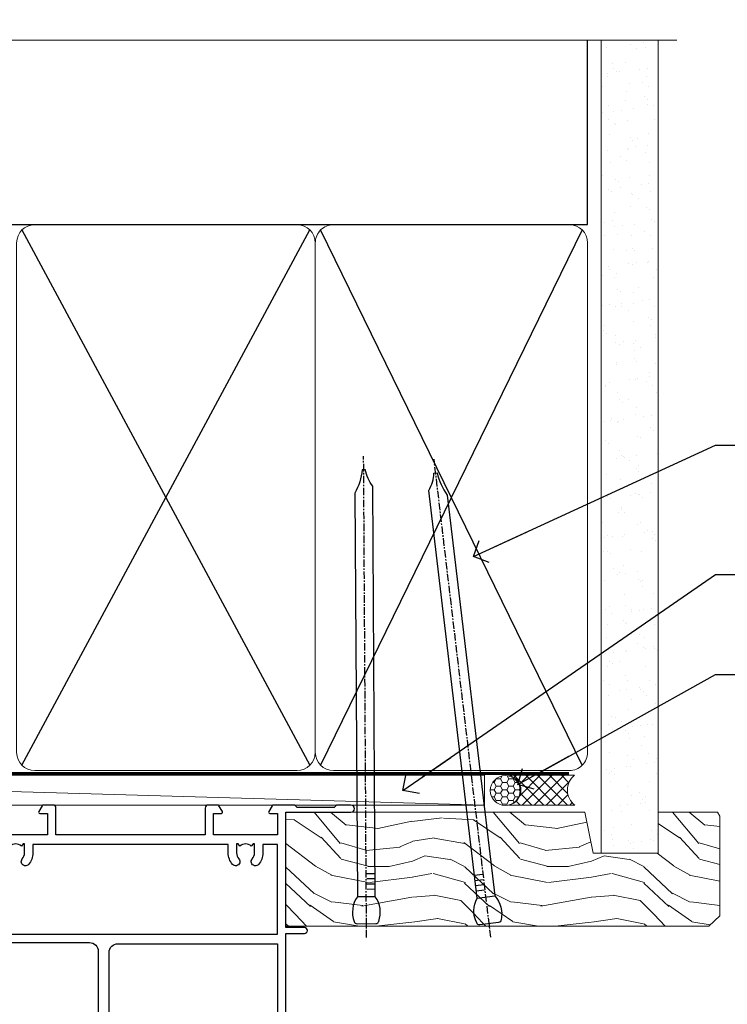
# Model space of a CAD drawing. Units: millimetres. Extents: x 1413 to 9766, y 811 to 2193.
# Drawn here: x 2887 to 3005, y 2028 to 2193 of the extents above; entities that cross this region are included whole.
import ezdxf
from ezdxf import colors
from ezdxf.entities.mleader import LeaderData, LeaderLine
from ezdxf.math import Vec2, Vec3

# ---------------------------------------------------------------- set-up
doc = ezdxf.new("R2010")
doc.units = ezdxf.units.MM
doc.linetypes.add('CENTER', pattern=[2, 1.25, -0.25, 0.25, -0.25])
doc.linetypes.add('Dashed', pattern=[564.4444465637206, 282.2222232818604, -282.2222232818602])
doc.layers.add('Aluminium Systems Ltd Joinery Detail', color=7, linetype='Continuous')
doc.layers.add('Aluminium Systems Ltd Notes', color=7, linetype='Continuous')
doc.styles.get("Standard").update_dxf_attribs({"font": 'arial.ttf'})

# ---------------------------------------------------------------- blocks, each defined once
blk = doc.blocks.new('U804-22061')
at = {"flags": 128}
for points in [[(52.50000063535216, 46.00000007930976), (52.50000063535216, 45.25000008530515, -0.9999999999999999), (51.50000064536388, 45.25000008530515), (51.50000064536388, 47.75000006280789, -0.9999999999999999), (52.50000063535216, 47.75000006280789), (52.50000063535216, 47.00000006880327), (54.00000062036369, 47.00000006880327), (54.00000062036369, 47.75000006280789, -0.2982166195698567), (54.30000060534947, 48.20825762249524), (54.30000060534902, 51.29174246113871, -0.2982166195656088), (54.00000062037824, 51.75000002081106), (54.00000062036369, 52.50000001481567), (52.50000063535216, 52.50000001481567), (52.50000063535216, 51.75000002081106, -0.9999999999999999), (51.50000064536388, 51.75000002081106), (51.50000064536388, 53.00000000931504, -0.414213562373095), (52.00000064035802, 53.50000000430919), (55.00000025979633, 53.50000000430919, -0.414213562373095), (55.50000025979633, 53.00000000430919), (55.50000025978178, 21.4999999956508), (58.5999993883316, 21.4999999956508, -0.9999999999999999), (58.5999993883316, 20.4999999956508), (55.49999938834033, 20.49999999563624), (55.49999938834033, 1.199999995647886), (66.39999938833452, 1.199999995647886, -0.9999999999999999), (66.39999938833452, -4.36375557910651e-09), (63.99999938834033, -4.349203663878143e-09), (63.5999993883316, 0.3999999956449756), (57.39999938833451, 0.3999999956449756), (56.99999938834033, -4.349203663878143e-09), (53.37734965753142, -4.349203663878143e-09, -0.2679491924158219), (53.20414457677006, 0.09999999564251993), (52.62679430758097, 1.099999995642065, -0.57735026917371), (52.79999938834325, 1.399999995659982), (54.0999993883316, 1.399999995644976), (54.0999993883316, 4.999999995650796), (43.39999938833451, 4.999999995650796), (43.39999938833451, 1.399999995659527), (44.69999938833742, 1.399999995644976, -0.5773502691909622), (44.8732044690997, 1.099999995627968), (44.29585419991152, 0.09999999564206519, -0.2679491923947552), (44.1226491191488, -4.349203663878143e-09), (42.49999938834033, -4.349203663878143e-09, -0.414213562373095), (41.99999938834033, 0.4999999956507963), (41.99999938834033, 4.999999995650796), (16.99999938831123, 4.999999995650796), (16.99999938831851, 0.4999999869996827, -0.414213562373095), (16.49999938831851, -1.300031726714224e-08), (14.87734965750959, -1.300031726714224e-08, -0.2679491924163834), (14.70414457671094, 0.1000000000731234), (14.12679430755914, 1.099999999985812, -0.5773502692133233), (14.29999938832142, 1.399999999988268), (15.59999938832433, 1.39999999997417), (15.59999938832433, 4.999999999979991), (4.899999388319962, 5.000000004309186), (4.899999388319962, 1.399999991337609), (6.199999388322873, 1.399999991337609, -0.5773502691727253), (6.373204469085145, 1.099999991320601), (5.79585419988242, 0.09999999132014636, -0.2679491924054853), (5.622649118055584, 1.2732925824821e-11), (2.777349657510136, -1.2732925824821e-11, -0.2679491924167187), (2.604144576763325, 0.09999999999354259), (2.0267943075606, 1.099999999993088, -0.5773502692019324), (2.199999388322873, 1.399999999996453), (3.499999388325783, 1.399999999981446), (3.499999388311231, 4.999999999987267), (2.300053234272205, 4.999999999987267, 0.359640972139028), (2.005443213362092, 4.756612150451929, -0.2638505493632784), (1.813439300008291, 4.531316729817718), (0.4026060000042762, 4.017815429820985, -0.08748900000064781), (0.3000000007155776, 3.999723229821029, -0.4142140000118029), (7.815970093361102e-14, 4.29972322814956, -0.0218199999957085), (0.001141599987100506, 4.325869929599321), (0.2080991999983652, 6.691406129817551, -0.1763270000054303), (0.2948256000878118, 6.877391429901309), (0.6585786000069547, 7.241144529822122, -0.1989119999981498), (0.8000000011021129, 7.299723229809388, -0.06554299999271226), (0.8517638053873142, 7.292908328382055, -0.2679490000101474), (0.9931851998477086, 7.151487030390854), (1.038484600010712, 6.982427129829375, 0.2679490000104156), (1.179906000958987, 6.841005729578228), (3.161850000005948, 6.309945429822619, 0.06554299999816235), (3.239495701509064, 6.299723229809388), (3.400000000009719, 6.29972322982394, 0.6885010989288565), (3.599999732072853, 6.823329942857526, -0.2134221664277593), (3.499999388311231, 7.046937047956817), (3.499999388325783, 10.99972322982103, 0.414213562373095), (3.199999388322873, 11.29972322982394), (2.97907420000373, 11.29972322983849, 0.1378520000114595), (2.822791299453534, 11.25580062948757), (1.30418855078468, 10.32900486081962, -0.585497765493316), (1.000000000000988, 10.4997231840407), (1.000000000001897, 12.02760668962037, -0.2614335027651676), (1.191622898434694, 12.36904333606253), (3.16470271440911, 13.57320414176093, 0.561225349310936), (3.164702727918744, 14.42679576426008), (1.191622898434694, 15.630956663912, -0.2614335027658413), (1.000000000000988, 15.97239331036599), (1.000000000000988, 17.50027681594838, -0.5854977655406357), (1.304188550785589, 17.67099513916992), (2.822791300002415, 16.74419937016683, 0.1378519999999291), (2.979074199916418, 16.70027677015105), (3.199999388322873, 16.70027677016515, 0.4142135623730937), (3.499999388311231, 17.00027677016806), (3.499999388324873, 20.95306295201772, -0.2134221664291729), (3.599999731523518, 21.17667005665362, 0.6885010989239446), (3.400000000009719, 21.70027677015059), (3.239495700008398, 21.70027677016515, 0.06554299999656456), (3.161849999740831, 21.69005457009553), (1.179906000006291, 21.15899427015574, 0.2679489999945823), (1.038484599882018, 21.01757286968223), (0.9931852000018679, 20.8485129701603, -0.2679490000100968), (0.8517637981704738, 20.70709166965889, -0.06554299999286524), (0.8000000006009813, 20.70027677015059, -0.1989119999986743), (0.6585785960679331, 20.75885547409234), (0.29482560001005, 21.12260857016554, -0.1763269999936249), (0.2080992000288333, 21.30859386980774), (0.0011416000052904, 23.67413007015602, -0.02181999999571106), (9.876544027065393e-13, 23.70027676987411, -0.4142140000115773), (0.2999999997838003, 24.0002767701535, -0.08748900000061594), (0.4026059984313051, 23.98218457072653), (1.813439300008746, 23.46868327015727, -0.2638505474122617), (2.005443212827309, 23.24338785233977, 0.3596409700675312), (2.300053233456389, 23.00000000432374), (22.5999997738323, 23.00000000432465, 0.414213562373095), (24.0999997738323, 24.50000000432465), (24.0999997738323, 34.40000000431883, 0.414213562373095), (22.5999997738323, 35.90000000431883), (14.28700422367736, 35.90000000431792, -0.1989123672116626), (13.0849226964211, 36.3979184755176), (10.01568387958067, 39.46715728839899, -0.4103715643883769), (9.999998454412967, 41.8554275230581), (9.999998454412967, 49.74999998699241), (9.199998429642697, 49.74999998699241, -0.414213562373095), (8.999998429645608, 49.9499999869895), (8.999998429645608, 53.00000000432374, -0.4142135623733609), (9.49999920118588, 53.50000000430919), (17.19999922544329, 53.50000000430919, -0.414213562373095), (17.69999922544329, 53.00000000430919), (17.69999922544329, 51.00000000430919, -0.414213562373095), (17.19999922544329, 50.50000000430919), (16.79999922544911, 50.50000000430919, -0.414213562373095), (16.29999922544911, 51.00000000430919), (16.29999922544911, 52.10000000430045), (11.19999845442461, 52.10000000431501), (11.19999845442506, 50.47111024208562, -0.1361061113104902), (11.3999984544217, 49.74999998699241), (11.3999984544217, 41.8554275230581, -0.1955008569375765), (11.00286542992452, 40.87856616534009, 0.410371564212259), (11.00563344615383, 40.45710671235111), (13.9627401541812, 37.50000000433829), (17.27573515978482, 37.50000000430919, 0.6681786389395921), (17.62928854937589, 38.35355339589523), (16.51568465399085, 39.46715728502159, -0.4142135625363055), (16.51568464790861, 41.8713203417301), (17.08076040988188, 42.43639610624996, -0.4142135630301056), (17.78786719185981, 42.43639610705031), (18.2121312602413, 42.01213203865518, -0.4142135623818854), (18.21213126024039, 41.58786796993991), (17.50563414426878, 40.88137085078233, 0.4142135623821979), (17.50563414426832, 40.45710678206888), (18.07487295958034, 39.88786796995737, 0.1989123673838621), (18.2870049939357, 39.800000004298), (19.29999922588566, 39.8000000043121, -0.414213562373095), (19.59999922588857, 39.50000000430919), (19.59999922588857, 38.36274170364959), (20.46274092519987, 37.50000000432374), (29.53725862247037, 37.50000000430919), (30.40000032179622, 38.36274170364959), (30.40000032178167, 39.50000000430919, -0.4142135623730965), (30.70000032179913, 39.8000000043121), (31.71299455374727, 39.80000000429754, 0.1989123673838619), (31.925126588104, 39.88786796995737), (32.49436540341602, 40.45710678206706, 0.4142135623818847), (32.49436540341329, 40.88137085078415), (31.78786828744349, 41.58786796993991, -0.4142135623818853), (31.78786828744258, 42.01213203865336), (32.21213235582498, 42.43639610705031, -0.4142135630301056), (32.91923913781746, 42.43639610624996), (33.48431489977664, 41.87132034173055, -0.4142135625363065), (33.48431489369349, 39.46715728502204), (32.37071099830799, 38.35355339589478, 0.6681786389393196), (32.72426438790088, 37.50000000430964), (36.03725862245582, 37.50000000430919), (39.60000034699723, 41.06274172893791), (39.60000034699723, 52.10000000430045), (33.70000032223569, 52.10000000430045), (33.70000032223569, 51.00000000430919, -0.414213562373095), (33.20000032223569, 50.50000000430919), (32.80000032224151, 50.50000000430919, -0.414213562373095), (32.30000032224151, 51.00000000430919), (32.30000032224151, 53.00000000430919, -0.414213562373095), (32.80000032224151, 53.50000000430919), (40.50000034700596, 53.50000000430919, -0.414213562373095), (41.00000034700596, 53.00000000430919), (41.0000003469905, 41.18700579759206, -0.1989123673806397), (40.50208187502093, 39.98492426956545), (36.91507608177252, 36.39791847630295, -0.1989123673816958), (35.71299455374636, 35.90000000431792), (27.39999977383794, 35.90000000433338, 0.414213562373095), (25.89999977383794, 34.40000000433338), (25.89999977383794, 24.70000000432174, 0.414213562373095), (27.39999977383794, 23.20000000432174), (54.1000002597876, 23.20000000432083), (54.1000002597876, 46.00000007930976)], [(13.14999938837552, 7.999999995608505, 0.1826758136755149), (12.42499938842904, 9.918169696097852, 1.000000000008054), (11.37499938839785, 8.992156737246901, -0.1826758136756196), (11.74999938838225, 7.999999995630304), (11.74999938838225, 6.499999995615639), (11.50864883515094, 6.499999995615639), (11.21418080291936, 6.850933330937096, -0.3639702342637932), (9.285817973838832, 6.850933330944571), (8.991349941613564, 6.499999995615639), (8.74999938838225, 6.499999995615639), (8.74999938838316, 7.999999995630205, -0.1826758136749899), (9.124999388353089, 8.992156737246916, 1.000000000015471), (8.074999388349866, 9.918169696098733, 0.1826758136790524), (7.349999388373519, 7.999999995615752), (7.349999388366243, 6.599999986955794), (4.899999388352782, 6.59999999562374), (4.899999388352782, 21.59999999565284), (54.09999938837897, 21.59999999564555), (54.09999938837169, 6.599999995630988), (51.64999938836733, 6.599999995638264), (51.64999938836733, 7.999999995632443, 0.1826758136755296), (50.92499938842105, 9.91816969612162, 1.000000000008054), (49.87499938838767, 8.992156737271202, -0.1826758136756196), (50.24999938837215, 7.999999995654406), (50.24999938837315, 6.499999995639726), (50.00864883514183, 6.499999995639726), (49.71418080290929, 6.850933330961041, -0.3639702342637932), (47.78581797382939, 6.850933330968317), (47.49134994160446, 6.499999995639726), (47.24999938837315, 6.499999995639726), (47.24999938837315, 7.999999995654278, -0.1826758136749899), (47.62499938834333, 8.992156737271259, 1.000000000015471), (46.57499938834142, 9.918169696122074, 0.1826758136790524), (45.84999938836541, 7.999999995639868), (45.84999938836442, 6.599999995660099), (13.14999938837643, 6.599999986955794)]]:
    blk.add_lwpolyline(points, format="xyb", close=True, dxfattribs=at)
blk = doc.blocks.new('U814-18CCB-U803-18CCB-U804')
blk.add_blockref('U804-22061', (132.500000611659, 21.50000003033232))
blk = doc.blocks.new('ThermAcolour Mainland Stacker Window Head')
at = {"layer": 'Aluminium Systems Ltd Joinery Detail', "extrusion": (0, 0, -1), "zscale": -1, "rotation": 180}
blk.add_blockref('U814-18CCB-U803-18CCB-U804', (154.0000000002656, 22.69999797413379), dxfattribs=at)
blk = doc.blocks.new('Nail 75 JH')
at = {"linetype": 'CENTER'}
blk.add_line((0, 2.300118051928621), (0, -78.25849807356508), dxfattribs=at)
for p, q in [((1.5, -4.488319011024487), (-1.5, -4.488319011024458)), ((1.499999999999886, -5.730112436134704), (0.1255879953777708, -5.730112436134732)), ((1.499999999999886, -6.600592455787137), (0.1255879953777708, -6.600592455787137)), ((1.499999999999886, -7.471072475439541), (0.1255879953777708, -7.471072475439541)), ((1.499999999999886, -8.341552495091946), (0.1255879953778276, -8.341552495091946))]:
    blk.add_line(p, q)
blk.add_lwpolyline([(-1.5, -4.488319011024458, -0.2475267649991796), (-2.057234792368547, -0.3562033463117587, -0.331135080274166), (-1.578358480166685, 0), (1.578358480166685, 0, -0.331135080274166), (2.057234792368547, -0.3562033463117587, -0.2475267649991796), (1.499999999999886, -4.488319011024487), (1.5, -73.20877276569331, 0.1245641564323093), (0.2845258915276077, -75.96790802185205), (-0.2515467734666004, -75.96790802185205, 0.1012549879648114), (-1.5, -72.05351818931658)], format="xyb", close=True)
blk = doc.blocks.new('Rusticated Weatherboard CC ThermaColour Liner 45mm Stacker')
at = {"layer": 'Aluminium Systems Ltd Joinery Detail', "lineweight": 5}
h = blk.add_hatch(dxfattribs=at)
h.set_pattern_fill('HONEY', color=256, scale=0.2211125000000359, angle=360, style=0)
h.set_pattern_definition([(0, (-496.0619855645682, -260.4478332260333), (1.053048281250171, 0.6079775633750983), [0.7020321875001139, -1.404064375000228]), (120, (-496.0619855645682, -260.4478332260333), (-1.053048155438884, 0.6079777812866397), [0.7020321875001011, -1.404064375000202]), (59.99999999999994, (-496.0619855645682, -260.4478332260333), (1.258112869470804e-07, 1.215955344661738), [-1.404064375000228, 0.7020321875001139])])
edge = h.paths.add_edge_path()
edge.add_arc((24.26796732401272, 10.50376817098186), 2.5, 180.0000000000001, 360.00000000000006, ccw=False)
edge.add_arc((24.26796732401272, 10.50376817098186), 2.5, 0, 180.0000000000001, ccw=False)
h = blk.add_hatch(dxfattribs=at)
h.set_pattern_fill('NET', color=256, scale=0.4422249999999999, angle=225, style=0)
h.set_pattern_definition([(315, (-1863.521237017821, 4381.315164866828), (-0.9928234407849511, -0.9928234407849515), []), (225, (-1863.521237017821, 4381.315164866828), (-0.9928234407849515, 0.9928234407849511), [])])
edge = h.paths.add_edge_path()
edge.add_line((35.86777130493829, 13.06707473384085), (25.1248344851615, 13.07362919274783))
edge.add_arc((24.28843595827584, 10.60876723486399), 2.602903564714436, 283.05461229937526, 431.25644836746125, ccw=False)
edge.add_line((24.87637900053051, 8.073135174357958), (35.91238686971883, 8.073135174357958))
edge.add_arc((37.81653299758182, 10.58731578098377), 3.153866927914105, 128.1626499734255, 232.8610770962096, ccw=False)
h = blk.add_hatch(dxfattribs=at)
h.set_pattern_fill('WOOD-3', color=256, scale=97.5, angle=30, style=0, pattern_type=2)
h.set_pattern_definition([(4.763599999999831, (462.1580966938454, -7164.264911882445), (-330.0000283895876, -29.9997459798375), [3.612479999999951, -357.6353699999959]), (348.6901, (465.7580966938449, -7163.964911882444), (120.0000225669286, -29.9999289648483), [4.58912999999999, -148.3814699999997]), (314.9999999999999, (470.2580966938449, -7164.864911882441), (-3.306523113702664e-14, -30.00000928346856), [3.39411, -39.03228]), (313.1523999999999, (472.6580966938454, -7167.264911882445), (420.0000850164654, -449.9999261252569), [6.579509999999999, -651.37185]), (347.0054000000001, (477.1580966938454, -7172.064911882446), (-270.0000230324819, 59.99992732735074), [4.002509999999999, -396.2474099999998]), (360, (481.058096693846, -7172.964911882444), (29.99999999999997, -30.00000000000003), [7.5, -22.5]), (9.462299999999765, (488.558096693846, -7172.964911882444), (-150.0000232108592, -29.99994417607295), [3.649649999999993, -178.8332099999998]), (5.710599999999713, (462.1580966938454, -7172.364911882441), (-269.9999827048756, -30.00003943998845), [3.014969999999958, -298.4813099999965]), (360, (465.1580966938454, -7172.064911882446), (29.99999999999997, -30.00000000000003), [4.5, -25.5]), (331.6992, (469.6580966938454, -7172.064911882446), (329.9998535928922, -180.0002662262795), [4.429439999999992, -438.5152499999991]), (307.8749999999999, (473.558096693846, -7174.164911882443), (-120.0000559467582, 149.9999729816166), [6.841049999999986, -335.2115699999996]), (320.7106, (477.7580966938449, -7179.564911882446), (180.0000191874755, -149.9999889572949), [4.263809999999983, -422.1163199999984]), (353.6597999999999, (481.058096693846, -7182.264911882445), (239.9999820781927, -30.00004736879107), [5.43324, -266.22831]), (11.88869999999988, (486.4580966938438, -7182.864911882441), (-419.9999190314803, -90.00031605746501), [5.82494999999993, -576.669689999991]), (6.709799999999706, (462.1580966938454, -7181.664911882443), (270.0000299325391, 29.99981643732056), [5.135159999999982, -508.3820999999988]), (356.6335, (467.2580966938449, -7181.064911882446), (479.999979659061, -30.00032890063538), [5.10881999999993, -505.7727899999929]), (326.3098999999999, (472.3580966938443, -7181.364911882441), (-59.99998673313475, 30.00004003521583), [5.408339999999997, -102.75822]), (312.5103999999999, (476.8580966938443, -7184.364911882441), (299.9997215504041, -330.0002602161362), [4.883640000000001, -483.48096]), (345.0686, (480.1580966938454, -7187.964911882444), (330.0000160477658, -89.99990861934462), [4.657259999999929, -461.0679899999932]), (360, (484.6580966938454, -7189.164911882443), (29.99999999999997, -30.00000000000003), [3.6, -26.4]), (12.99459999999981, (488.2580966938449, -7189.164911882443), (270.0000230324819, 59.99992732735004), [4.002509999999988, -396.2474099999986]), (360, (471.4580966938438, -7159.164911882443), (29.99999999999997, -30.00000000000003), [0, -30]), (136.8475999999999, (475.6580966938454, -7163.664911882443), (449.9999261252561, -420.0000850164664), [6.579509999999987, -651.3718499999991]), (153.4348999999999, (470.8580966938443, -7189.164911882443), (-29.99997473822719, 30.00003928189145), [2.683289999999967, -64.39874999999896]), (171.8698999999998, (468.4580966938438, -7187.964911882444), (-179.9999932938336, 29.99998067446644), [4.242629999999988, -207.8893799999995]), (203.1985999999998, (464.2580966938449, -7187.364911882441), (-149.9999919200123, -60.00003975794547), [2.284739999999973, -226.1884499999972]), (333.4349, (475.6580966938454, -7163.664911882443), (29.9999747382272, -30.00003928189145), [3.354089999999999, -63.72794999999999]), (353.2901999999999, (478.6580966938454, -7165.164911882443), (-270.0000299325392, 29.99981643732125), [5.135160000000001, -508.3821000000002]), (10.12469999999981, (483.7580966938449, -7165.764911882445), (509.9999636894718, 90.00025765850859), [8.532869999999988, -844.7548799999987]), (10.30479999999971, (462.1580966938454, -7160.964911882444), (180.0000288254371, 29.99984626607953), [3.354089999999962, -332.0560799999968]), (344.4759, (465.4580966938438, -7160.364911882441), (-330.0000307388759, 89.99993332816857), [5.604449999999995, -554.8417799999994]), (317.1211, (470.8580966938443, -7161.864911882441), (-390.0000237882238, 359.9999925974296), [5.731499999999939, -567.4176899999923]), (325.3047999999999, (475.058096693846, -7165.764911882445), (299.9998277696255, -210.000258287834), [4.743419999999994, -469.5982199999992]), (350.5377, (478.9580966938438, -7168.464911882444), (150.0000232108592, -29.99994417607323), [5.474489999999988, -177.0083999999996]), (6.581899999999838, (484.3580966938443, -7169.364911882441), (-510.0000431378999, -59.99960101098861), [7.85174999999998, -777.3233999999974]), (8.130099999999889, (462.1580966938454, -7168.464911882444), (-179.9999932938336, -29.99998067446629), [4.242629999999982, -207.8893799999993]), (348.6901, (466.3580966938443, -7167.864911882441), (120.0000225669286, -29.9999289648483), [4.58912999999999, -148.3814699999997]), (317.4895999999999, (470.8580966938443, -7168.764911882445), (-330.0002602161357, 299.9997215504046), [4.88364, -483.4809599999999]), (314.9999999999999, (474.4580966938438, -7172.064911882446), (-3.306523113702664e-14, -30.00000928346856), [5.51544, -36.91098]), (342.646, (478.3580966938443, -7175.964911882444), (-390.0000605729049, 119.999835067774), [5.028929999999924, -497.8627199999926]), (3.366499999999665, (483.1580966938454, -7177.464911882444), (-479.999979659061, -30.00032890063396), [5.108819999999977, -505.772789999998]), (17.10269999999988, (488.2580966938449, -7177.164911882443), (300.0000519287099, 89.99986480290859), [4.080449999999997, -403.9636799999997]), (8.746199999999785, (462.1580966938454, -7175.964911882444), (209.9999800906905, 30.00012591172568), [3.945869999999953, -390.6425099999939]), (345.0686, (466.058096693846, -7175.364911882441), (330.0000160477658, -89.99990861934462), [4.657259999999929, -461.0679899999932]), (327.9946, (470.558096693846, -7176.564911882446), (-149.9999683436264, 90.000033161331), [5.66039999999999, -277.3590599999995]), (310.1009, (475.3580966938443, -7179.564911882446), (-329.9999417935546, 390.0000578863894), [7.451849999999999, -737.7326999999999]), (344.0546, (480.1580966938454, -7185.264911882445), (-120.0000037995646, 29.99999667889151), [4.368060000000001, -214.03524]), (6.008999999999795, (484.3580966938443, -7186.464911882444), (299.9999925271812, 29.99997952445504), [5.731499999999953, -567.4176899999941]), (23.19859999999977, (490.058096693846, -7185.864911882441), (149.9999919200123, 60.00003975794549), [2.284739999999997, -226.1884499999996]), (9.462299999999765, (462.1580966938454, -7184.964911882444), (-150.0000232108592, -29.99994417607295), [3.649649999999993, -178.8332099999998]), (349.9919999999998, (465.7580966938449, -7184.364911882441), (329.9999866372434, -60.00010416469986), [5.178809999999967, -512.7014999999959]), (322.5946, (470.8580966938443, -7185.264911882445), (389.9997739494009, -300.000298578452), [6.42026999999999, -635.6077499999994]), (330.9453999999999, (475.9580966938438, -7159.164911882443), (210.0000115370904, -120.0000008159787), [3.08868, -305.78022]), (349.2156999999999, (478.6580966938454, -7160.664911882443), (-479.999985110828, 90.00001649037998), [6.413279999999978, -634.9134899999978]), (7.124999999999709, (484.9580966938438, -7161.864911882441), (-210.0000113953586, -29.99994845681877), [7.256039999999998, -234.6117])])
h.paths.add_polyline_path([(60.21893705455022, -10.44093397881443), (58.33959908371253, -12.20792158916629), (-12.45878013010474, -12.20792158915356), (-12.45878013009747, 6.873137172377028), (37.61196786364962, 6.873137172364295), (38.96704329946715, 0), (49.84422083194295, 0), (49.84422083194295, 6.873137172364295), (59.78159558477273, 6.873137172364295), (60.21893705454841, 6.245901592499649)])
blk.add_line((-152.7066305289773, 13.07362919274783), (20.78249108897944, 8.073135174357958), dxfattribs=at)
blk.add_lwpolyline([(-152.7066305289773, 13.07362919274783), (20.78249108897126, 13.07362919274783), (20.78249108897944, 8.073135174357958), (-152.7066305289818, 8.073135174357958)], close=True, dxfattribs=at)
at = {"layer": 'Aluminium Systems Ltd Joinery Detail', "lineweight": 5, "elevation": 3.00000000000005}
blk.add_lwpolyline([(24.85102838108378, 13.07877342686334), (35.86777130493829, 13.06707473384085, 0.4915106188759529), (35.91238686971883, 8.073135174357958), (24.87637900053051, 8.073135174357958, 0.8101017670941715)], format="xyb", close=True, dxfattribs=at)
blk.add_lwpolyline([(59.78159558477273, 6.873137172364295), (49.84422083194295, 6.873137172364295), (49.84422083194295, 0), (38.96704329946715, 0), (37.61196786364962, 6.873137172364295), (-12.45878013009383, 6.873137172364295), (-12.45878013010838, -12.20792158916629), (58.33959908371253, -12.20792158916629), (60.21893705455022, -10.44093397881443), (60.21893705454841, 6.245901592501468)], close=True, dxfattribs=at)
at = {"layer": 'Aluminium Systems Ltd Joinery Detail', "lineweight": 5, "ltscale": 0.12}
blk.add_circle((24.26796732401272, 10.50376817098186, 3.00000000000005), 2.5, dxfattribs=at)
at = {"layer": 'Aluminium Systems Ltd Joinery Detail', "xscale": -1, "rotation": 180.3473966407072}
blk.add_blockref('Nail 75 JH', (1.031793843229025, -11.76625793450694, 3.00000000000005), dxfattribs=at)
at = {"layer": 'Aluminium Systems Ltd Joinery Detail', "rotation": 186.7683232742154}
blk.add_blockref('Nail 75 JH', (21.57026518048406, -11.76625793450694, 3.00000000000005), dxfattribs=at)
blk = doc.blocks.new('_Open90')
at = {"color": 0, "linetype": 'ByBlock', "lineweight": -2}
for p, q in [((-0.5, 0.5), (0, 0)), ((0, 0), (-2.439666651745029, 0)), ((0, 0), (-0.5, -0.5))]:
    blk.add_line(p, q, dxfattribs=at)
blk = doc.blocks.new('190mm Alt Head')
at = {"layer": 'Aluminium Systems Ltd Joinery Detail', "linetype": 'Continuous', "lineweight": 5}
h = blk.add_hatch(dxfattribs=at)
h.set_pattern_fill('AR-SAND', color=256, scale=2.498360637, style=0)
h.set_pattern_definition([(37.50000000000001, (-13118.97309484943, 2152.995789955374), (-0.1573801262934898, 4.813900658938456), [0, -3.797508168240001, 0, -4.2472130829, 0, -4.059836035125]), (7.499999999999991, (-13118.97309484943, 2152.995789955374), (4.42154045672044, 7.050738641234418), [0, -2.048655722339996, 0, -3.422754072689997, 0, -1.311639334424998]), (327.5, (-13122.04607843294, 2152.995789955374), (7.780249445433832, 0.01413835659942717), [0, -1.2491803185, 0, -4.4970491466, 0, -5.871147496950001]), (317.5, (-13122.04607843294, 2152.995789955374), (7.510388378701882, 2.192750083488466), [0, -0.62459015925, 0, -2.948065551660001, 0, -3.372786859950001])])
h.paths.add_polyline_path([(223.8026924994529, -48.94340848264983), (214.3027031167958, -48.7484315763395), (214.3027031167958, -52.91236597133684), (223.8026924994529, -52.91236597133684)])
h.paths.add_polyline_path([(223.8026924994529, -55.33600573839431), (223.8026924994529, -52.91236597133684), (214.3027031167958, -52.91236597133684), (214.3027031167958, -55.33600573839431)])
h.paths.add_polyline_path([(214.3027031167958, 80.76258366774027), (223.8026924994529, 80.76258366774027), (223.8026924994529, -48.7484315763395), (214.3027031167958, -48.7484315763395)])
for p, q in [((117.3146534236178, -40.58427195544937, -1.000000000000014), (165.5347139648672, 49.0004755298628, -1.000000000000014)), ((117.3146534236178, 49.0004755298628, -1.000000000000014), (165.5347139648673, -40.58427195544937, -1.000000000000014))]:
    blk.add_line(p, q)
at = {"layer": 'Aluminium Systems Ltd Joinery Detail'}
for p, q in [((211.9786672896462, 49.89044525923964, -3.999621543138005), (212.0024904309845, 80.76258366774027, -4.000000000000015)), ((23.09818289220721, 49.89044525923919, -1.000000000000014), (212.0024904309845, 49.89044525923919, -4.000000000000028)), ((211.1125207016094, -40.58427195544937, -4.000000000000028), (167.3146534236184, 49.00047552986462, -1.000000000000014)), ((211.1125207016086, 49.00047552986462, -4.000000000000028), (167.3146534236176, -40.58427195544937, -1.000000000000014))]:
    blk.add_line(p, q, dxfattribs=at)
at = {"layer": 'Aluminium Systems Ltd Joinery Detail', "linetype": 'Continuous', "lineweight": 5, "ltscale": 0.12, "elevation": -1}
blk.add_lwpolyline([(226.9292547275536, 80.76258366773709), (92.9958004374457, 80.76258366773709), (92.0920900289602, 84.1964873867737), (90.82549676559208, 76.77846247901198), (89.78813357108083, 80.76258366773709), (-43.34240270648584, 80.76258366773709)], dxfattribs=at)
at = {"layer": 'Aluminium Systems Ltd Joinery Detail', "lineweight": 5}
blk.add_lwpolyline([(214.3027031167958, 80.76258366774027), (214.3027031167958, -55.33600573839431), (223.8026924994529, -55.33600573839431), (223.8026924994529, 80.76258366774027)], dxfattribs=at)
at = {"layer": 'Aluminium Systems Ltd Joinery Detail', "linetype": 'Dashed', "lineweight": 5, "ltscale": 0.01, "const_width": 0.25, "elevation": 0.25}
blk.add_lwpolyline([(22.96667404155913, 77.03546741409446), (22.96667404155914, -38.77581562572732, 0.4197015829672551), (26.13672961234494, -41.94097371937551), (208.8112270335793, -41.94097371937551, 0.007526381740533913), (208.9194530264592, -41.94149717498021, 0.007526381740533913)], format="xyb", dxfattribs=at)
at = {"layer": 'Aluminium Systems Ltd Joinery Detail', "lineweight": 5, "elevation": -1.000000000000014}
for points in [[(166.4246836942424, 44.74360590997776), (166.4246836942424, 46.85189853910151, 0.4142135623730958), (163.3861369741066, 49.89044525923919), (119.4632304143783, 49.89044525923919, 0.4142135623730718), (116.4246836942424, 46.85189853910151), (116.4246836942425, -38.43569496468808, 0.4142135623730941), (119.4632304143784, -41.47424168482576), (163.3861369741066, -41.47424168482576, 0.4142135623730958), (166.4246836942425, -38.43569496468808), (166.4246836942424, 44.74360590997776)], [(212.0024904309845, 44.95189124998024), (212.0024904309845, 46.85189853910515, 0.4142135623730958), (208.9639437108486, 49.89044525923919), (169.4632304143783, 49.89044525923919, 0.4142135623730941), (166.4246836942424, 46.85189853910515), (166.4246836942424, 46.85189853910515)], [(212.0024904309845, 44.95189124998024), (212.0024904309846, -38.43569496468808, -0.4142135623730958), (208.9639437108487, -41.47424168482576), (169.4632304143784, -41.47424168482576, -0.4142135623730941), (166.4246836942425, -38.43569496468808), (166.4246836942424, 46.64361319910267)]]:
    blk.add_lwpolyline(points, format="xyb", dxfattribs=at)
at = {"layer": 'Aluminium Systems Ltd Joinery Detail', "linetype": 'CENTER', "lineweight": 5, "ltscale": 3, "const_width": 0.5, "elevation": -0.5000000000000142}
blk.add_lwpolyline([(22.58717783597194, 42.7601635514543), (22.58717783597194, -38.43569496468945, 0.4276872428089949), (26.13672961234489, -41.98767398377413), (208.9194530264592, -41.98767398377504)], format="xyb", dxfattribs=at)
blk = doc.blocks.new('Liner Head Text ThermaColour')
at = {"layer": 'Aluminium Systems Ltd Notes', "color": 3, "lineweight": 5, "ltscale": 0.12}
ml = blk.add_multileader_mtext('Standard', dxfattribs=at)
ml.set_content('FIXINGS 150 FROM CORNERS AND 450 CENTRES', color=3)
ml.set_leader_properties(color=8)
ml.set_arrow_properties(name='OPEN90')
ml.build(insert=Vec2(0, 0))
ml.multileader.update_dxf_attribs({"text_left_attachment_type": 2, "text_right_attachment_type": 2})
ctx = ml.context
ctx.base_point, ctx.plane_origin = Vec3(14.19518965898476, 72.99658405795572, -1.000000000000014), Vec3(-210.3718602345575, -58.0415211225004, -1.000000000000014)
ctx.left_attachment, ctx.right_attachment = 2, 2
notes = []
notes.append((ctx, [(0, (1, 1, 0), (9.730354156774865, 72.99658405795572, -1.000000000000014), (1, 0), 4.464835502209894, [(0, [(-30.7742712718582, 54.38472543850003, -1.000000000000014)], 0, [])])]))
ctx.mtext.insert, ctx.mtext.width, ctx.mtext.line_spacing_style, ctx.mtext.flow_direction = Vec3(16.19518965898487, 82.3299173912892, -1.000000000000014), 55.16606061165112, 2, 5
ml = blk.add_multileader_mtext('Standard', dxfattribs=at)
ml.set_content('TEMPORARY FLAT PACKERS REMOVED FROM HEAD AFTER FIXING', color=3)
ml.set_leader_properties(color=8)
ml.set_arrow_properties(name='OPEN90')
ml.build(insert=Vec2(0, 0))
ml.multileader.update_dxf_attribs({"text_left_attachment_type": 2, "text_right_attachment_type": 2})
ctx = ml.context
ctx.base_point, ctx.plane_origin = Vec3(14.19518965898476, 51.35635006022221, -1.000000000000014), Vec3(-133.2863188025362, 168.9020168785873, -1.000000000000014)
ctx.left_attachment, ctx.right_attachment = 2, 2
notes.append((ctx, [(0, (1, 1, 0), (9.730354156774865, 51.35635006022221, -1.000000000000014), (1, 0), 4.464835502209894, [(0, [(-42.57162787507013, 15.21955316024923, -1.000000000000014)], 0, [])])]))
ctx.mtext.insert, ctx.mtext.width, ctx.mtext.defined_height, ctx.mtext.line_spacing_style, ctx.mtext.flow_direction = Vec3(16.19518965898476, 60.68968339355554, -1.000000000000014), 101.6537517503709, 9.448686068864237, 2, 5
ml = blk.add_multileader_mtext('Standard', dxfattribs=at)
ml.set_content('WATER RESISTANT\\PAIRSEAL ON PEF ROD', color=3)
ml.set_leader_properties(color=8)
ml.set_arrow_properties(name='OPEN90')
ml.build(insert=Vec2(0, 0))
ml.multileader.update_dxf_attribs({"text_left_attachment_type": 2, "text_right_attachment_type": 2})
ctx = ml.context
ctx.base_point, ctx.plane_origin = Vec3(14.19518965898476, 34.64665442085879, -1.000000000000014), Vec3(-144.9782377858878, 3.254790904285983, -1.000000000000014)
ctx.left_attachment, ctx.right_attachment = 2, 2
notes.append((ctx, [(0, (1, 1, 0), (9.730354156774865, 34.64665442085879, -1.000000000000014), (1, 0), 4.464835502209894, [(0, [(-23.3218422455252, 16.19505848051904, -1.000000000000014)], 0, [])])]))
ctx.mtext.insert, ctx.mtext.width, ctx.mtext.line_spacing_style, ctx.mtext.flow_direction = Vec3(16.19518965898465, 40.64665442085879, -1.000000000000014), 79.86544210516695, 2, 5
for ctx, leaders in notes:
    for number, flags, end, landing, length, lines in leaders:
        leader = LeaderData()
        leader.index, (leader.has_last_leader_line, leader.has_dogleg_vector, leader.attachment_direction) = number, flags
        leader.last_leader_point, leader.dogleg_vector, leader.dogleg_length = Vec3(end), Vec3(landing), length
        for number, points, colour, breaks in lines:
            line = LeaderLine()
            line.index, line.vertices, line.color, line.breaks = number, Vec3.list(points), colors.encode_raw_color(colour), breaks
            leader.lines.append(line)
        ctx.leaders.append(leader)

msp = doc.modelspace()

# ---------------------------------------------------------------- block references
msp.add_blockref('Rusticated Weatherboard CC ThermaColour Liner 45mm Stacker', (2943.601702397942, 2053.202228524766, 1.000000000000021))
at = {"layer": 'Aluminium Systems Ltd Joinery Detail'}
for name, p in [('190mm Alt Head', (2769.643230730434, 2108.53823426316, 1.000000000000028)), ('ThermAcolour Mainland Stacker Window Head', (2897.142922268102, 2060.075886260816, 1.000000000000024))]:
    msp.add_blockref(name, p, dxfattribs=at)
at = {"layer": 'Aluminium Systems Ltd Joinery Detail', "linetype": 'Dashed'}
msp.add_blockref('Liner Head Text ThermaColour', (2993.32031539823, 2048.498815910258, 1.000000000000014), dxfattribs=at)

doc.saveas('drawing.dxf')
